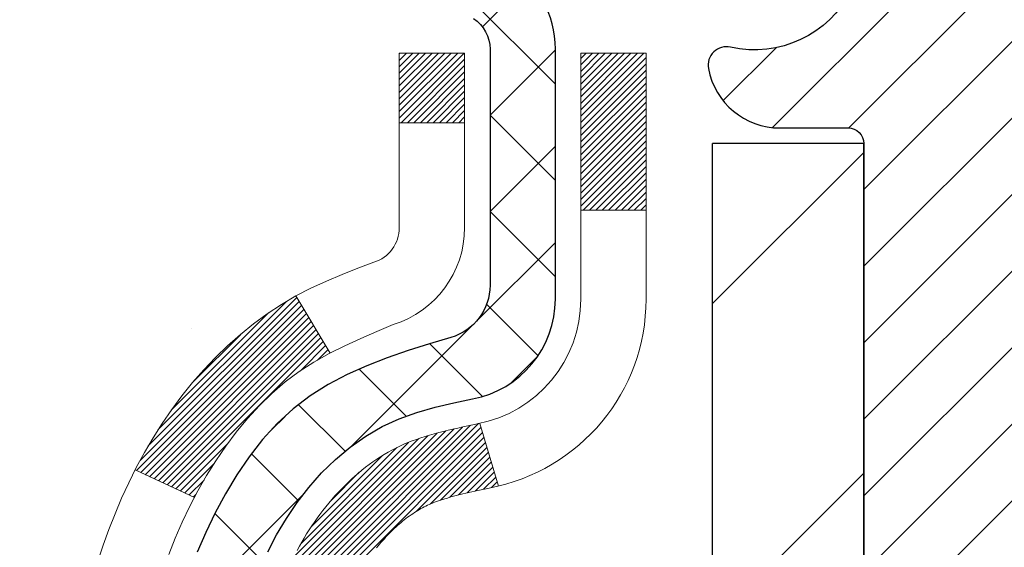
# Model space of a CAD drawing. Units: inches. Extents: x 3.5 to 52.8, y 1.8 to 41.8.
# Drawn here: x 23.6 to 24.6, y 28.2 to 28.8 of the extents above; entities that cross this region are included whole.
import ezdxf

# ---------------------------------------------------------------- set-up
doc = ezdxf.new("R2010")
doc.units = ezdxf.units.IN
doc.header["$MEASUREMENT"] = 0
for name, color, linetype, lineweight in [('CONCRETE - H', 130, 'Continuous', 9), ('DECK COAT - H', 20, 'Continuous', 20), ('DECK COAT - L', 22, 'Continuous', 18), ('MIG FOOT - H', 251, 'Continuous', 20), ('MIG FOOT - L', 7, 'Continuous', 30), ('MIG RETAINER - H', 251, 'Continuous', 20), ('MIG RETAINER - L', 7, 'Continuous', 30), ('PVC SIDESHEET - H', 170, 'Continuous', 20), ('PVC SIDESHEET - L', 150, 'Continuous', 25)]:
    doc.layers.add(name, color=color, linetype=linetype, lineweight=lineweight)

msp = doc.modelspace()

# ---------------------------------------------------------------- hatches: boundary and pattern name
at = {"layer": 'CONCRETE - H'}
h = msp.add_hatch(dxfattribs=at)
h.set_pattern_fill('AR-CONC', color=256, scale=0.19)
h.set_pattern_definition([(49.99999999999999, (290.4925065919822, 632.1182648631684), (1.362794346941432, -0.1192290564669307), [0.1425, -1.5675]), (355, (290.4925065919822, 632.1182648631684), (-0.2636275338647, 1.429165054030022), [0.114, -1.254]), (100.45144446, (290.6060727858822, 632.1083291095686), (1.099166808781513, 1.309935982840396), [0.1211063647999999, -1.332170012799998]), (46.18420000000002, (290.4925065919822, 632.4982648631685), (2.027758528275987, -0.3144866335068454), [0.2137499999999997, -2.351249999999996]), (96.63563549, (290.6614864074822, 632.4720575798685), (1.775857696781034, 1.850825341471646), [0.1816596498, -1.998256144]), (351.1841639899999, (290.4925065919822, 632.4982648631685), (1.775857695604069, 1.850825340512981), [0.171, -1.8810000019]), (21, (290.6825065919822, 632.4032648631685), (1.134123399025077, -0.7649758922641438), [0.1425, -1.5675]), (326.0000000000001, (290.6825065919822, 632.4032648631685), (0.4622991306510053, 1.377785085589021), [0.114, -1.254]), (71.45144474, (290.7770168745823, 632.3395168725685), (1.596422515786945, 0.6128091903320723), [0.121106361, -1.3321700128]), (37.50000000000001, (290.4925065919822, 632.1182648631684), (0.02310372510285227, 0.6324983222794919), [0, -1.2388, 0, -1.273, 0, -1.25875]), (7.499999999999999, (290.4925065919822, 632.1182648631684), (0.4998321211400824, 0.7493822525764845), [0, -0.7258, 0, -1.2103, 0, -0.47975]), (327.5, (290.0688065919823, 632.1182648631684), (1.014262628727577, -0.04285425629532154), [0, -0.475, 0, -1.482, 0, -1.9665]), (317.5, (289.8788065919823, 632.1182648631684), (1.108053721750534, 0.1901994664314037), [0, -0.6175, 0, -0.9842, 0, -1.3965])])
edge = h.paths.add_edge_path()
edge.add_spline(control_points=[(17.35071462939804, 29.9186682232942), (16.26406133555751, 28.6607444518966), (20.32304545610218, 29.30955583422808), (23.23935491611046, 27.37717989633761), (23.51789415992867, 22.16889044939425), (15.80992374737507, 20.73028482431384), (17.2092641292865, 20.5326991284151)], knot_values=[0, 0, 0, 0, 3.858417734521812, 4.693620773909592, 11.14611055352644, 14.42645746390838, 14.42645746390838, 14.42645746390838, 14.42645746390838], degree=3, periodic=0)
edge.add_line((17.20926412928553, 20.53269912841294), (18.10379361994534, 20.53269912841317))
edge.add_line((18.10379361994534, 20.53269912841317), (18.10379361995216, 20.65868313692629))
edge.add_line((18.10379361995216, 20.65868313692629), (18.10379361995216, 20.72954913692631))
edge.add_line((18.10379361995216, 20.72954913692631), (18.77347731995199, 20.72954913692642))
edge.add_arc((18.77347731995239, 20.76891913692707), 0.03937000000064472, 269.9999999994209, 299.9999999993437)
edge.add_line((18.79316231995232, 20.7348237167793), (18.92892322757011, 20.81320531333795))
edge.add_arc((18.98404122756982, 20.71773813692793), 0.1102359999984947, 90.00000000005912, 120.000000000277, ccw=False)
edge.add_line((18.9840412275697, 20.82797413692644), (19.89199916859893, 20.82797413692633))
edge.add_arc((19.8919991685987, 20.86734413692663), 0.03937000000030366, 270.0000000003309, 300.0000000001872)
edge.add_line((19.91168416859897, 20.83324871677944), (20.59177135475765, 21.22589671959706))
edge.add_arc((20.65177129548515, 21.12197363692171), 0.1200000000002108, 89.99999999986437, 119.9999673213018, ccw=False)
edge.add_line((20.65177129548543, 21.24197363692194), (20.86321267804497, 21.24197363692183))
edge.add_arc((20.86321267804509, 21.28134363692133), 0.03936999999950785, 269.9999999998346, 315.000000000702)
edge.add_line((20.89105147202041, 21.2535048429467), (21.00751799615271, 21.36997136707923))
edge.add_arc((21.25721997045956, 21.12026939277261), 0.3531319186159174, 103.90200089112142, 135.0000000000261, ccw=False)
edge.add_arc((21.54650456354322, 19.95149961933116), 1.557170273115453, 76.09799910895151, 103.902000891081, ccw=False)
edge.add_arc((21.83578915662598, 21.1202693927725), 0.3531319186162539, 44.99999999992173, 76.09799910888302, ccw=False)
edge.add_line((22.08549113093328, 21.36997136707912), (22.2019576550661, 21.25350484294658))
edge.add_arc((22.2297964490409, 21.28134363692088), 0.03936999999892297, 224.9999999994735, 270.0000000003309)
edge.add_line((22.22979644904113, 21.24197363692194), (23.94070155152518, 21.24197363692183))
edge.add_arc((23.94070155152541, 21.28134363692202), 0.03937000000018998, 269.9999999996691, 359.9999999998346)
edge.add_line((23.9800715515256, 21.2813436369219), (23.98007155152582, 27.27231486912983))
edge.add_arc((23.94070155152581, 27.27231486912994), 0.03937000000001944, 359.9999999998346, 432.6976227627146)
edge.add_line((23.95241075989621, 27.30990331601645), (23.93513781880289, 27.31642931281128))
edge.add_line((23.93513781880289, 27.31642931281128), (23.91796122262836, 27.32314369287967))
edge.add_line((23.91796122262836, 27.32314369287967), (23.9009773162919, 27.33023483949516))
edge.add_line((23.9009773162919, 27.33023483949516), (23.8842824447123, 27.33789113593132))
edge.add_line((23.8842824447123, 27.33789113593132), (23.86797295280836, 27.34630096546145))
edge.add_line((23.86797295280836, 27.34630096546145), (23.85213403848353, 27.35561653718234))
edge.add_line((23.85213403848353, 27.35561653718234), (23.8367935091736, 27.36580381726201))
edge.add_line((23.8367935091736, 27.36580381726201), (23.82196075500802, 27.37676900422223))
edge.add_line((23.82196075500802, 27.37676900422223), (23.80764515758652, 27.38841826890727))
edge.add_line((23.80764515758652, 27.38841826890727), (23.79385610199175, 27.40065783338825))
edge.add_line((23.79385610199175, 27.40065783338825), (23.7806048228084, 27.41342113498551))
edge.add_line((23.7806048228084, 27.41342113498551), (23.76790744125525, 27.42671351787105))
edge.add_line((23.76790744125525, 27.42671351787105), (23.75577731366171, 27.44054159395516))
edge.add_line((23.75577731366171, 27.44054159395516), (23.74421452307239, 27.45487296314029))
edge.add_line((23.74421452307239, 27.45487296314029), (23.73321606199066, 27.46966614180558))
edge.add_line((23.73321606199066, 27.46966614180558), (23.72277892292128, 27.48487964633016))
edge.add_line((23.72277892292128, 27.48487964633016), (23.71290009836808, 27.50047199309385))
edge.add_line((23.71290009836808, 27.50047199309385), (23.70357658083581, 27.51640169847512))
edge.add_line((23.70357658083581, 27.51640169847512), (23.69480529919416, 27.53262732072896))
edge.add_line((23.69480529919416, 27.53262732072896), (23.6865780546385, 27.54911079248852))
edge.add_line((23.6865780546385, 27.54911079248852), (23.67887783893035, 27.56581984362622))
edge.add_line((23.67887783893035, 27.56581984362622), (23.67168677554569, 27.58272277540748))
edge.add_line((23.67168677554569, 27.58272277540748), (23.66498651132484, 27.59978937459975))
edge.add_line((23.66498651132484, 27.59978937459975), (23.65875413556374, 27.61700363213724))
edge.add_line((23.65875413556374, 27.61700363213724), (23.65296420545779, 27.63435743057327))
edge.add_line((23.65296420545779, 27.63435743057327), (23.64759125105807, 27.65184273705806))
edge.add_line((23.64759125105807, 27.65184273705806), (23.64260980241521, 27.66945151874158))
edge.add_line((23.64260980241521, 27.66945151874158), (23.63799438958164, 27.68717574277404))
edge.add_line((23.63799438958164, 27.68717574277404), (23.63371954260752, 27.70500737630543))
edge.add_line((23.63371954260752, 27.70500737630543), (23.62975979154486, 27.72293838648595))
edge.add_line((23.62975979154486, 27.72293838648595), (23.62608966644426, 27.74096074046558))
edge.add_line((23.62608966644426, 27.74096074046558), (23.62268369735726, 27.75906640539453))
edge.add_line((23.62268369735726, 27.75906640539453), (23.61951641433539, 27.77724734842302))
edge.add_line((23.61951641433539, 27.77724734842302), (23.61656234742928, 27.79549553670078))
edge.add_line((23.61656234742928, 27.79549553670078), (23.61379602669091, 27.81380293737804))
edge.add_line((23.61379602669091, 27.81380293737804), (23.61119198217044, 27.832161517605))
edge.add_line((23.61119198217044, 27.832161517605), (23.60910768486961, 27.84770710578088))
edge.add_line((23.60910768486961, 27.84770710578088), (23.60908994480029, 27.84770525185006))
edge.add_line((23.60908994480029, 27.84770525185006), (23.60636884199117, 27.86900008530817))
edge.add_line((23.60636884199117, 27.86900008530817), (23.60409880643452, 27.8874640070848))
edge.add_line((23.60409880643452, 27.8874640070848), (23.601889167301, 27.90594697701174))
edge.add_line((23.601889167301, 27.90594697701174), (23.59972130014232, 27.92438274738815))
edge.add_arc((23.65836876553531, 27.93130862840353), 0.05905499999882814, 173.3218076343296, 186.7350621767866, ccw=False)
edge.add_line((23.59971445464258, 27.938176294569), (23.601889167301, 27.95667027979509))
edge.add_line((23.601889167301, 27.95667027979509), (23.60409880643452, 27.97515324972157))
edge.add_line((23.60409880643452, 27.97515324972157), (23.60636884199117, 27.99361717149797))
edge.add_line((23.60636884199117, 27.99361717149797), (23.60872474392032, 28.0120540122745))
edge.add_line((23.60872474392032, 28.0120540122745), (23.61119198217044, 28.03045573920114))
edge.add_line((23.61119198217044, 28.03045573920114), (23.61379602669045, 28.0488143194281))
edge.add_line((23.61379602669045, 28.0488143194281), (23.61656234742928, 28.06712172010559))
edge.add_line((23.61656234742928, 28.06712172010559), (23.61951641433539, 28.08536990838336))
edge.add_line((23.61951641433539, 28.08536990838336), (23.62268369735726, 28.10355085141161))
edge.add_line((23.62268369735726, 28.10355085141161), (23.62608966644426, 28.12165651634056))
edge.add_line((23.62608966644426, 28.12165651634056), (23.62975979154486, 28.13967887032042))
edge.add_line((23.62975979154486, 28.13967887032042), (23.63371954260752, 28.15760988050071))
edge.add_line((23.63371954260752, 28.15760988050071), (23.63799438958164, 28.1754415140321))
edge.add_line((23.63799438958164, 28.1754415140321), (23.64260980241521, 28.19316573806456))
edge.add_line((23.64260980241521, 28.19316573806456), (23.64759125105807, 28.21077451974809))
edge.add_line((23.64759125105807, 28.21077451974809), (23.65296420545779, 28.2282598262331))
edge.add_line((23.65296420545779, 28.2282598262331), (23.65875413556374, 28.24561362466913))
edge.add_line((23.65875413556374, 28.24561362466913), (23.66498651132484, 28.26282788220639))
edge.add_line((23.66498651132484, 28.26282788220639), (23.67168677554569, 28.2798944813989))
edge.add_line((23.67168677554569, 28.2798944813989), (23.67887783893035, 28.29679741318016))
edge.add_line((23.67887783893035, 28.29679741318016), (23.6865780546385, 28.31350646431785))
edge.add_line((23.6865780546385, 28.31350646431785), (23.69480529919416, 28.32998993607718))
edge.add_line((23.69480529919416, 28.32998993607718), (23.70357658083581, 28.34621555833125))
edge.add_line((23.70357658083581, 28.34621555833125), (23.71290009836808, 28.36214526371252))
edge.add_line((23.71290009836808, 28.36214526371252), (23.72277892292128, 28.37773761047599))
edge.add_line((23.72277892292128, 28.37773761047599), (23.73321606199066, 28.3929511150008))
edge.add_line((23.73321606199066, 28.3929511150008), (23.74421452307239, 28.40774429366608))
edge.add_line((23.74421452307239, 28.40774429366608), (23.75577731366216, 28.42207566285099))
edge.add_line((23.75577731366216, 28.42207566285099), (23.7679074412557, 28.4359037389351))
edge.add_line((23.7679074412557, 28.4359037389351), (23.7806048228084, 28.44919612182086))
edge.add_line((23.7806048228084, 28.44919612182086), (23.79385610199175, 28.46195942341812))
edge.add_line((23.79385610199175, 28.46195942341812), (23.80764515758652, 28.47419898789887))
edge.add_line((23.80764515758652, 28.47419898789887), (23.82196075500802, 28.48584825258415))
edge.add_line((23.82196075500802, 28.48584825258415), (23.8367935091736, 28.49681343954437))
edge.add_line((23.8367935091736, 28.49681343954437), (23.85213403848398, 28.50700071962403))
edge.add_line((23.85213403848398, 28.50700071962403), (23.86778618704862, 28.51620644607412))
edge.add_line((23.86778618704862, 28.51620644607412), (23.8677799742744, 28.51621678385656))
edge.add_line((23.8677799742744, 28.51621678385656), (23.86797295280836, 28.51631629134492))
edge.add_line((23.86797295280836, 28.51631629134492), (23.86778618704862, 28.51620644607412))
edge.add_line((23.86778618704862, 28.51620644607412), (23.8842824447123, 28.5247261208746))
edge.add_line((23.8842824447123, 28.5247261208746), (23.9009773162919, 28.53238241731076))
edge.add_line((23.9009773162919, 28.53238241731076), (23.91796122262836, 28.53947356392625))
edge.add_line((23.91796122262836, 28.53947356392625), (23.93513781880289, 28.54618794399464))
edge.add_line((23.93513781880289, 28.54618794399464), (23.95241075989593, 28.55271394078959))
edge.add_arc((23.94070155152546, 28.59030238767666), 0.03937000000057205, 287.3023772371184, 359.9999999993382)
edge.add_line((23.98007155152605, 28.5903023876762), (23.98007155152605, 28.70419182541666))
edge.add_line((23.98007155152605, 28.70419182541666), (23.98007155152605, 28.77953743653522))
edge.add_line((23.98007155152605, 28.77953743653522), (24.05093755152608, 28.77953743653522))
edge.add_line((24.05093755152608, 28.77953743653522), (24.07823244791966, 28.77953743653511))
edge.add_arc((24.03912655152588, 28.7840899926553), 0.03936999999985227, 353.3597387389457, 417.0968478609736)
edge.add_line((24.06051314816146, 28.81714465018392), (23.74529520770555, 29.02109288165688))
edge.add_arc((23.92298505152694, 29.21978523508476), 0.2665564328767446, 179.9999999998534, 228.193850593504, ccw=False)
edge.add_line((23.65642861865022, 29.21978523508544), (23.65642861865068, 29.26899883743492))
edge.add_line((23.65642861865068, 29.26899883743492), (23.63755066177315, 29.26899883743492))
edge.add_line((23.63755066177315, 29.26899883743492), (23.56668491374135, 29.26899883743492))
edge.add_line((23.56668491374135, 29.26899883743492), (23.56668491374135, 29.21530496484449))
edge.add_line((23.56668491374135, 29.21530496484449), (23.36786601610343, 29.21530496484449))
edge.add_arc((23.36786601610343, 29.29404512232479), 0.07874015748029706, 180, 270, ccw=False)
edge.add_line((23.28912585862314, 29.29404512232479), (23.28912585862314, 29.9186025382259))
edge.add_line((23.28912585862314, 29.9186025382259), (22.22200721783507, 29.91860253822567))
edge.add_line((22.22200721783507, 29.91860253822567), (17.35071462939804, 29.9186682232942))
at = {"layer": 'DECK COAT - H'}
h = msp.add_hatch(dxfattribs=at)
h.set_pattern_fill('ANSI31', color=256, scale=0.03937, style=0)
h.set_pattern_definition([(45, (-155.0641728714355, -69.27544432708108), (-0.003479849246914297, 0.003479849246914297), [])])
h.paths.add_polyline_path([(23.98911562812587, 28.27594219733253), (23.99094620730772, 28.27728326809385), (23.9927742880635, 28.27857911409903), (23.99459852717915, 28.27982926877137), (23.99641758143922, 28.28103326553325), (23.99822982124975, 28.28219049065062), (24.0000308131283, 28.28329900379269), (24.00271013588223, 28.28488639604932), (24.0062486028181, 28.28682006351202), (24.00979065782563, 28.28859730466858), (24.01247139442317, 28.28982117630987), (24.01432210049266, 28.29062563086465), (24.0162476623094, 28.29142318155043), (24.0182616762762, 28.2922184975718), (24.02036453480001, 28.29301112070031), (24.0225555860096, 28.29380035165461), (24.02483417803283, 28.29458549115309), (24.02719965899756, 28.29536583991437), (24.02965100124935, 28.29614058003965), (24.0321851509642, 28.29690869954349), (24.03480119189986, 28.29767058471877), (24.03749866753866, 28.29842682275459), (24.04027712136427, 28.29917800084006), (24.04313609685811, 28.29992470616382), (24.04607513750385, 28.30066752591453), (24.04909378678336, 28.30140704728107), (24.05219158817987, 28.30214385745255), (24.05536861206234, 28.30287897367968), (24.05862509561835, 28.30361473183773), (24.06195917790807, 28.30435294394344), (24.06536889704135, 28.30509537139589), (24.06885229112582, 28.30584377559437), (24.07240739827135, 28.30659991793816), (24.07603225658646, 28.30736555982587), (24.07765260358597, 28.30773007437612, 0.01216223081922373), (24.08757920764707, 28.3098460976277), (24.06726192570328, 28.37791157190206, -0.00498223423146265), (24.06456828402484, 28.37737769126026), (24.05968637942975, 28.37634347741339), (24.05426944276711, 28.37519448924165), (24.04890119903062, 28.37403860059742), (24.04358512904888, 28.37286821661489), (24.03832471364818, 28.3716757424276), (24.03312386680533, 28.3704533842246), (24.02798684259356, 28.36919378687928), (24.02291638965958, 28.36789088235393), (24.01791518070137, 28.3665386532379), (24.01298588841915, 28.36513108211982), (24.00813118551183, 28.36366215158834), (24.00335374467782, 28.36212584423258), (23.99865623861648, 28.3605161426414), (23.99404134002712, 28.35882702940323), (23.98951172160865, 28.3570524871074), (23.98506975977158, 28.35518632133214), (23.9807014143597, 28.35321468869249), (23.9763929529489, 28.35113025867729), (23.97213764538843, 28.34893101378422), (23.96792876152709, 28.34661493651099), (23.96375957121323, 28.3441800093555), (23.95962343304733, 28.3416242638031), (23.95552433907447, 28.33895167808525), (23.95146893668912, 28.33616794658558), (23.9474590307094, 28.33327614079046), (23.94349642595476, 28.33027933218629), (23.93958292724516, 28.32718059225856), (23.93572033985161, 28.32398299182653), (23.93191061736421, 28.32068949141505), (23.92815565913212, 28.31730351839535), (23.92445723436627, 28.31382877806111), (23.92081711227625, 28.31026897570511), (23.91723706207209, 28.30662781662151), (23.91371885296472, 28.30290900610309), (23.91026425416327, 28.29911624944377), (23.90687503487867, 28.29525325193656), (23.9035529643205, 28.29132371887538), (23.90029981169879, 28.28733135555301), (23.89711734622448, 28.28327986726337), (23.89400733710714, 28.27917295929971), (23.89097186002014, 28.27501453640836), (23.88801112046472, 28.27080681063823), (23.88512385204591, 28.26655076395484), (23.8823087865179, 28.26224737684326), (23.87956465563262, 28.25789762978881), (23.87689019114292, 28.25350250327726), (23.874284124803, 28.24906297779391), (23.87174518836433, 28.24458003382431), (23.86927211358066, 28.24005465185375), (23.86686363220484, 28.23548781236779), (23.8645184759897, 28.23088049585151), (23.86223537668808, 28.22623368279089), (23.86001306605327, 28.22154835367103), (23.85785027583812, 28.21682548897745), (23.85733410738509, 28.21565817230423), (23.9220532814155, 28.18679610079464), (23.92294337232703, 28.18878004735204), (23.92414977559461, 28.19140556367431), (23.92537380592499, 28.19400635067352), (23.92661566205139, 28.19658229956092), (23.92787536600996, 28.1991330865507), (23.92915274130688, 28.20165821913399), (23.93044797998833, 28.20415771594837), (23.93176128679248, 28.20663161208806), (23.93309286645841, 28.20907994264796), (23.93444292372338, 28.21150274272229), (23.93581166332557, 28.21390004740572), (23.93719929000359, 28.21627189179246), (23.93860600849563, 28.21861831097742), (23.94003202353984, 28.22093934005481), (23.94147753987441, 28.22323501411886), (23.94294276223705, 28.22550536826468), (23.94442789536684, 28.22775043758604), (23.94593314400105, 28.22997025717807), (23.94745915892086, 28.23216536616171), (23.94900884928789, 28.23433889304481), (23.9505819357713, 28.23649042572872), (23.95217748639412, 28.23861881965847), (23.95379456918077, 28.24072293027932), (23.95543225215611, 28.24280161303606), (23.95708960334319, 28.24485372337442), (23.95876569076641, 28.24687811673941), (23.96045958245018, 28.24887364857652), (23.96217034641846, 28.25083917433032), (23.96389705069519, 28.25277354944653), (23.96563876330434, 28.2546756293704), (23.96739455227031, 28.25654426954672), (23.96916348561705, 28.25837832542122), (23.97094461236416, 28.26017663447026), (23.97273575753057, 28.26193700340393), (23.97453522387046, 28.26365807771883), (23.9763420541975, 28.26533927524353), (23.97815529132582, 28.2669800138073), (23.97997397806954, 28.2685797112387), (23.98179715724278, 28.27013778536677), (23.98362387166013, 28.27165365402054), (23.9854531641348, 28.27312673502836), (23.98728407748136, 28.27455644621971)])
h.paths.add_polyline_path([(24.24778755154453, 28.77953582997422), (24.17692155154451, 28.77953582997422), (24.17692155154451, 28.6092060283974), (24.24778755154453, 28.6092060283974)])
h.paths.add_polyline_path([(23.79177958595834, 28.35299790011952), (23.8032265461628, 28.36826103526134), (23.81539879105127, 28.38301323184093), (23.82830525657606, 28.39711360709218), (23.84195474288741, 28.41042032905663), (23.85635605013418, 28.42279156577563), (23.87151728658942, 28.43408722725319), (23.88739975978284, 28.44428505556372), (23.90504703060638, 28.45420443775394), (23.86778618706772, 28.51620483951335), (23.85213403850263, 28.50699911306303), (23.8367935091927, 28.49681183298337), (23.82196075502667, 28.48584664602315), (23.80764515760562, 28.4741973813381), (23.79385610201039, 28.46195781685712), (23.78060482282704, 28.44919451525986), (23.76790744127435, 28.4359021323741), (23.75577731368081, 28.42207405629021), (23.74421452309103, 28.40774268710508), (23.7332160620093, 28.3929495084398), (23.72277892293992, 28.37773600391522), (23.71290009838718, 28.36214365715175), (23.70357658085446, 28.34621395177025), (23.6948052992128, 28.32998832951641), (23.6934637435737, 28.32730049225317), (23.75784136714934, 28.29757988989006), (23.76158923319086, 28.30477044570414), (23.77098748625609, 28.3212347239277), (23.78104196573928, 28.33731572218419)])
h.paths.add_polyline_path([(24.05093755154472, 28.77953582997422), (23.9800715515447, 28.77953582997422), (23.9800715515447, 28.70419021885566), (24.05093755154472, 28.70419021885566)])
at = {"layer": 'MIG FOOT - H'}
h = msp.add_hatch(dxfattribs=at)
h.set_pattern_fill('ANSI31', color=256, scale=1.9685, style=0)
h.set_pattern_definition([(45, (-922.0510997579761, -437.6440657938319), (-0.1739924623457148, 0.1739924623457148), [])])
h.paths.add_polyline_path([(24.32000606354391, 28.68143612840429), (24.48400606354413, 28.68143612840429), (24.48400606354367, 28.11893612840429), (24.32000606354346, 28.11893612840429)])
edge = h.paths.add_edge_path()
edge.add_line((24.32000606354346, 27.74393612840429), (24.48400606354322, 27.74393612840429))
edge.add_line((24.48400606354322, 27.74393612840429), (24.48400606354322, 21.13702862840448))
edge.add_arc((24.12967606354356, 21.13702862840448), 0.3543299999998908, 269.99999999998164, 360.0000000000092, ccw=False)
edge.add_line((24.12967606354356, 20.78269862840436), (21.7652560945438, 20.78269862840436))
edge.add_line((21.76525609454335, 20.78269862840436), (21.7652560945438, 20.94669862840435))
edge.add_line((21.7652560945438, 20.94669862840435), (24.12967606354356, 20.94669862840435))
edge.add_arc((24.12967606354356, 21.13702862840448), 0.1903300000000172, 270, 360)
edge.add_line((24.32000606354346, 21.13702862840448), (24.32000606354346, 27.74393612840429))
h.paths.add_polyline_path([(20.79650606354367, 20.94669862840435), (21.32775303254344, 20.94669862840435), (21.32775303254344, 20.78269862840436), (20.79650606354322, 20.78269862840436)])
at = {"layer": 'MIG RETAINER - H'}
h = msp.add_hatch(dxfattribs=at)
h.set_pattern_fill('ANSI31', color=256, scale=0.47, style=0)
h.set_pattern_definition([(45, (-922.0510997579761, -408.3429221002757), (-0.04154252339470966, 0.04154252339470967), [])])
h.paths.add_polyline_path([(24.72200606354214, 27.00943612840449), (24.72200606354396, 27.71055303553855), (24.64770972926122, 27.77513785359945), (24.48400606354322, 27.77513785359945), (24.48400606354276, 27.00943612840449)])
edge = h.paths.add_edge_path()
edge.add_arc((23.94200606354512, 29.4584361284066), 0.07800000000003138, 179.9999999999582, 269.9999999994989, ccw=False)
edge.add_line((23.86400606354515, 29.45843612840683), (23.8640060635456, 29.72143612840402))
edge.add_arc((23.84400606354517, 29.72143612840402), 0.02000000000020918, 359.9999999993486, 449.9999999980458)
edge.add_line((23.84400606354562, 29.74143612840423), (23.75700606354563, 29.74143612840605))
edge.add_arc((23.75700606354518, 29.71143612840608), 0.03000000000002956, 449.9999999986973, 539.9999999997827)
edge.add_line((23.72700606354543, 29.71143612840608), (23.72700606354498, 29.17643612839895))
edge.add_arc((23.88400606354467, 29.17643612839895), 0.1569999999999254, 539.9999999999377, 630.0000000003319)
edge.add_line((23.88400606354558, 29.01943612839879), (24.05026637850311, 29.0194361283997))
edge.add_arc((24.0502663784922, 28.94069644336825), 0.07873968503150763, 362.58551599465926, 449.9999999922238, ccw=False)
edge.add_arc((24.24380883755826, 28.94943612840363), 0.114999999999426, 182.585516002114, 264.7875303258168)
edge.add_arc((24.23517815223282, 28.85482898665047), 0.02000000000000517, 264.7875303255701, 379.6742449813813)
edge.add_arc((24.36522511866438, 28.90132660083866), 0.1181095275611714, -102.63422251541402, 199.6742449814629, ccw=False)
edge.add_arc((24.33501695850406, 28.76656121706735), 0.02000000000040289, 437.36577748606, 550.6215204679287)
edge.add_arc((24.39300606354423, 28.77743612840543), 0.07899999999997757, 190.6215204695919, 269.9999999991755)
edge.add_line((24.39300606354287, 28.69843612840548), (24.46700606354385, 28.69843612840434))
edge.add_arc((24.46700606354385, 28.68143612840429), 0.01699999999999591, 360, 449.9999999992337, ccw=False)
edge.add_line((24.48400606354413, 28.68143612840429), (24.48400606354367, 28.0877344032089))
edge.add_line((24.48400606354322, 28.0877344032089), (24.64770972926122, 28.0877344032089))
edge.add_line((24.64770972926122, 28.0877344032089), (24.72200606354305, 28.15231922126934))
edge.add_line((24.7220060635435, 28.15231922126934), (24.72200606354532, 29.71143612840335))
edge.add_arc((24.69200606354558, 29.71143612840335), 0.02999999999985903, 359.9999999997829, 449.9999999995657)
edge.add_line((24.69200606354558, 29.74143612840332), (24.62700606354552, 29.741436128404))
edge.add_arc((24.62700606354507, 29.72143612840402), 0.01999999999998181, 449.9999999993486, 540)
edge.add_line((24.60700606354509, 29.72143612840402), (24.60700606354463, 29.45843612840251))
edge.add_arc((24.52900606354511, 29.45843612840274), 0.07799999999997453, 269.9999999995825, 359.9999999999165, ccw=False)
edge.add_line((24.5290060635442, 29.38043612840276), (24.5250060635443, 29.38043612840276))
edge.add_arc((24.52500606354475, 29.45843612840251), 0.07799999999986085, 179.999999999833, 269.999999999666, ccw=False)
edge.add_line((24.44700606354478, 29.45843612840274), (24.44700606354523, 29.72143612840334))
edge.add_arc((24.42700606354525, 29.72143612840357), 0.01999999999998181, 360, 449.9999999996743)
edge.add_line((24.42700606354525, 29.74143612840355), (24.28555941548881, 29.74143612840446))
edge.add_line((24.28555941548926, 29.74143612840446), (24.28555941548926, 29.41054092218717))
edge.add_line((24.28555941548926, 29.41054092218717), (24.26627385309153, 29.39121031528536))
edge.add_line((24.26627385309153, 29.39121031528536), (24.26627385309153, 29.31406806570014))
edge.add_line((24.26627385309153, 29.31406806570014), (24.2084171659029, 29.27549694090719))
edge.add_line((24.2084171659029, 29.27549694090696), (24.15056047871427, 29.31406806569991))
edge.add_line((24.15056047871427, 29.31406806570014), (24.15056047871427, 29.39121031528536))
edge.add_line((24.15056047871427, 29.39121031528536), (24.13127491631745, 29.4104958776815))
edge.add_line((24.13127491631745, 29.41049587768127), (24.13127491631745, 29.74143612840446))
edge.add_line((24.13127491631745, 29.74143612840446), (24.04400606354544, 29.74143612840469))
edge.add_arc((24.04400606354544, 29.72143612840448), 0.01999999999998181, 450, 540)
edge.add_line((24.02400606354546, 29.72143612840448), (24.024006063545, 29.45843612840638))
edge.add_arc((23.94600606354503, 29.45843612840683), 0.07800000000008822, 269.999999999666, 359.999999999833, ccw=False)
edge.add_line((23.94600606354457, 29.38043612840663), (23.94200606354467, 29.38043612840663))
at = {"layer": 'PVC SIDESHEET - H'}
h = msp.add_hatch(dxfattribs=at)
h.set_pattern_fill('ANSI37', color=256, scale=0.59055, style=0)
h.set_pattern_definition([(45, (-155.0641728714405, 41.86605665034396), (-0.05219773870371446, 0.05219773870371446), []), (135, (-155.0641728714405, 41.86605665034396), (-0.05219773870371446, -0.05219773870371446), [])])
edge = h.paths.add_edge_path()
edge.add_line((24.14936255154394, 28.71021658977718), (24.14936255154394, 28.78408838609441))
edge.add_arc((24.03912655154441, 28.78408838609464), 0.1102359999999436, 359.9999999998228, 417.0968478606508)
edge.add_line((24.09900902212472, 28.87664142717487), (23.87813915986895, 29.01954578638599))
edge.add_arc((23.88400606355468, 29.17643612847603), 0.1569999999999541, 179.999999999917, 267.85842609034023, ccw=False)
edge.add_line((23.72700606355453, 29.17643612847625), (23.72700606355453, 29.2012860944714))
edge.add_arc((23.92298505154609, 29.21978362852398), 0.1968500000002513, 179.9999999998015, 185.3919053407371, ccw=False)
edge.add_line((23.72613505154582, 29.21978362852467), (23.72700606354543, 29.71143612840608))
edge.add_arc((23.75700606354518, 29.71143612840608), 0.03000000000000114, 89.99999999880578, 179.9999999997829, ccw=False)
edge.add_line((23.75700606354609, 29.74143612840605), (24.12967755131091, 29.74143612852315))
edge.add_line((24.12967755131091, 29.74143612852315), (24.12967755131091, 29.80049124406939))
edge.add_line((24.12967755131091, 29.80049124406939), (24.10507144575318, 29.82017612851534))
edge.add_line((24.10507144575318, 29.82017612851534), (23.76666461867067, 29.82017612851625))
edge.add_arc((23.76666461867067, 29.70994012851627), 0.1102359999999862, 89.99999999983751, 179.9999999998227)
edge.add_line((23.65642861867069, 29.70994012851672), (23.65642861866932, 29.21978362852467))
edge.add_arc((23.92298505154564, 29.21978362852398), 0.266556432876726, 179.9999999998412, 228.193850593489)
edge.add_line((23.74529520772454, 29.02109127509623), (24.06051314818011, 28.81714304362315))
edge.add_arc((24.03912655154441, 28.78408838609441), 0.03936999999998115, -1.6552803572267294e-10, 57.096847860661114, ccw=False)
edge.add_line((24.07849655154438, 28.78408838609441), (24.07849655154438, 28.71021658977718))
edge.add_line((24.07849655154392, 28.71021658977718), (24.07849655154392, 28.52775848881895))
edge.add_arc((24.01944155154375, 28.52775848881872), 0.05905500000078234, -73.18426569241097, 5.5081272876122966e-11, ccw=False)
edge.add_line((24.03652584891766, 28.47122867537193), (24.01276557701918, 28.46415706373084))
edge.add_line((24.01276557701918, 28.46415706373084), (23.98970797704747, 28.45689689938324))
edge.add_line((23.98970797704747, 28.45689689938347), (23.9670321968582, 28.44907708962539))
edge.add_line((23.9670321968582, 28.44907708962539), (23.94489452919275, 28.44046855121103))
edge.add_line((23.94489452919321, 28.44046855121103), (23.92345126679253, 28.43084220089411))
edge.add_line((23.92345126679253, 28.43084220089411), (23.90285870239755, 28.41996895542881))
edge.add_line((23.90285870239755, 28.41996895542881), (23.88327312874968, 28.40761973156889))
edge.add_line((23.88327312874968, 28.40761973156889), (23.86485080719181, 28.39356553402665))
edge.add_line((23.86485080719181, 28.39356553402665), (23.84770572539161, 28.37769579384091))
edge.add_line((23.84770572539161, 28.37769579384091), (23.8318260659788, 28.3602523748206))
edge.add_line((23.8318260659788, 28.3602523748206), (23.81717671460397, 28.34154240539776))
edge.add_line((23.81717671460352, 28.34154240539776), (23.80372255691815, 28.32187301400442))
edge.add_line((23.80372255691815, 28.3218730140042), (23.79142815935653, 28.30154925382014))
edge.add_line((23.79142815935653, 28.30154925382014), (23.78024247891595, 28.28077469986071))
edge.add_line((23.78024247891641, 28.28077469986071), (23.77009212143763, 28.25960762053766))
edge.add_line((23.77009212143763, 28.25960762053766), (23.76090266258403, 28.2380930887163))
edge.add_line((23.76090266258403, 28.2380930887163), (23.75260475486162, 28.21626151432604))
edge.add_line((23.75260475486162, 28.21626151432604), (23.74513131137779, 28.19413677822892))
edge.add_line((23.74513131137779, 28.19413677822915), (23.73841525558861, 28.17174273139806))
edge.add_line((23.73841525558815, 28.17174273139783), (23.73238951094923, 28.14910322480539))
edge.add_line((23.73238951094969, 28.14910322480539), (23.72698700091711, 28.12624210942447))
edge.add_line((23.72698700091711, 28.12624210942469), (23.72214064894739, 28.10318323622816))
edge.add_line((23.72214064894739, 28.10318323622816), (23.7177833784957, 28.07995045618888))
edge.add_line((23.7177833784957, 28.07995045618888), (23.71384811301856, 28.05656762027949))
edge.add_line((23.71384811301856, 28.05656762027949), (23.71026777597159, 28.03305857947309))
edge.add_line((23.71026777597159, 28.03305857947309), (23.70697529081086, 28.00944718474231))
edge.add_line((23.70697529081086, 28.00944718474231), (23.70390358099245, 27.98575728706003))
edge.add_line((23.70390358099245, 27.9857572870598), (23.70098556997196, 27.96201273739864))
edge.add_line((23.70098556997196, 27.96201273739864), (23.69815418120594, 27.93823738673147))
edge.add_arc((23.75680111691268, 27.93130702184219), 0.0590550000023266, 173.2605572724316, 186.8432107009253)
edge.add_line((23.69816682891575, 27.92427045333413), (23.70098556997196, 27.90060130628574))
edge.add_line((23.70098556997196, 27.90060130628574), (23.70390358099245, 27.87685675662458))
edge.add_line((23.70390358099245, 27.87685675662435), (23.70697529081086, 27.85316685894206))
edge.add_line((23.70697529081086, 27.85316685894206), (23.71026777597159, 27.82955546421128))
edge.add_line((23.71026777597159, 27.82955546421128), (23.71384811301856, 27.80604642340488))
edge.add_line((23.71384811301856, 27.80604642340488), (23.7177833784957, 27.78266358749572))
edge.add_line((23.7177833784957, 27.78266358749549), (23.72214064894739, 27.75943080745621))
edge.add_line((23.72214064894739, 27.75943080745621), (23.72698700091711, 27.73637193425968))
edge.add_line((23.72698700091711, 27.73637193425968), (23.73238951094969, 27.71351081887876))
edge.add_line((23.73238951094969, 27.71351081887899), (23.73841525558861, 27.69087131228655))
edge.add_line((23.73841525558815, 27.69087131228655), (23.74513131137734, 27.66847726545545))
edge.add_line((23.74513131137779, 27.66847726545522), (23.75260475486162, 27.64635252935811))
edge.add_line((23.75260475486162, 27.64635252935834), (23.76090266258403, 27.6245209549683))
edge.add_line((23.76090266258403, 27.62452095496808), (23.77009212143763, 27.60300642314671))
edge.add_line((23.77009212143763, 27.60300642314671), (23.78024247891641, 27.58183934382366))
edge.add_line((23.78024247891641, 27.58183934382366), (23.79142815935698, 27.56106478986423))
edge.add_line((23.79142815935653, 27.56106478986401), (23.80372255691815, 27.54074102968018))
edge.add_line((23.80372255691815, 27.54074102968018), (23.81717671460352, 27.52107163828661))
edge.add_line((23.81717671460397, 27.52107163828661), (23.8318260659788, 27.50236166886377))
edge.add_line((23.8318260659788, 27.50236166886377), (23.84770572539161, 27.48491824984346))
edge.add_line((23.84770572539161, 27.48491824984346), (23.86485080719136, 27.46904850965772))
edge.add_line((23.86485080719181, 27.46904850965795), (23.88327312874968, 27.45499431211572))
edge.add_line((23.88327312874968, 27.45499431211549), (23.90285870239755, 27.44264508825556))
edge.add_line((23.90285870239755, 27.44264508825556), (23.92345126679253, 27.43177184279027))
edge.add_line((23.92345126679253, 27.43177184279027), (23.94489452919321, 27.42214549247335))
edge.add_line((23.94489452919321, 27.42214549247335), (23.96703219685865, 27.41353695405898))
edge.add_line((23.9670321968582, 27.41353695405898), (23.98970797704747, 27.40571714430091))
edge.add_line((23.98970797704747, 27.40571714430091), (24.01276557701918, 27.39845697995331))
edge.add_line((24.01276557701918, 27.39845697995354), (24.03604870403238, 27.39152737777015))
edge.add_arc((24.01944155154466, 27.33485555486611), 0.05905500000010856, 1.6541434888495132e-10, 73.66726624225271, ccw=False)
edge.add_line((24.07849655154438, 27.33485555486634), (24.1493625515344, 27.33485555486634))
edge.add_line((24.1493625515344, 27.33485555486634), (24.1493625515444, 27.3498104307054))
edge.add_arc((24.03912655154396, 27.3498104307054), 0.1102360000001568, 2.954468589039887e-11, 79.36016717827353)
edge.add_line((24.05947993752839, 27.45815116808051), (24.03916212084719, 27.46249716114259))
edge.add_line((24.03916212084674, 27.46249716114259), (24.0190187382526, 27.46725962396424))
edge.add_line((24.0190187382526, 27.46725962396424), (23.99922422383257, 27.472855026305))
edge.add_line((23.99922422383257, 27.472855026305), (23.97995301167417, 27.47969983792443))
edge.add_line((23.97995301167417, 27.47969983792466), (23.96137803958469, 27.48820276467579))
edge.add_line((23.96137803958469, 27.48820276467579), (23.94362174133663, 27.49851045673738))
edge.add_line((23.94362174133663, 27.49851045673715), (23.9267450625524, 27.51045051415524))
edge.add_line((23.9267450625524, 27.51045051415524), (23.91080522904655, 27.52383123561678))
edge.add_line((23.91080522904655, 27.52383123561678), (23.89585946663406, 27.5384609198092))
edge.add_line((23.89585946663406, 27.5384609198092), (23.8819650011295, 27.55414786541944))
edge.add_line((23.8819650011295, 27.55414786541944), (23.86917905834831, 27.57070037113469))
edge.add_line((23.86917905834831, 27.57070037113469), (23.85754772735423, 27.58793720689452))
edge.add_line((23.85754772735423, 27.5879372068943), (23.8470317857517, 27.60575735614468))
edge.add_line((23.8470317857517, 27.60575735614491), (23.83755256638584, 27.62409688999189))
edge.add_line((23.83755256638629, 27.62409688999189), (23.82903118864066, 27.64289208024813))
edge.add_line((23.8290311886402, 27.64289208024813), (23.82138877189696, 27.66207919872606))
edge.add_line((23.82138877189742, 27.66207919872606), (23.81454643553967, 27.68159451723857))
edge.add_line((23.81454643553967, 27.68159451723857), (23.8084252989505, 27.70137430759807))
edge.add_line((23.8084252989505, 27.70137430759807), (23.80294648151254, 27.72135484161747))
edge.add_line((23.80294648151254, 27.72135484161747), (23.79803110260887, 27.74147239110918))
edge.add_line((23.79803110260887, 27.74147239110918), (23.79360087743531, 27.76166445922392))
edge.add_line((23.79360087743531, 27.76166445922392), (23.78959121417971, 27.78189684775013))
edge.add_line((23.78959121418016, 27.78189684775013), (23.78595120807482, 27.8021636448231))
edge.add_line((23.78595120807482, 27.8021636448231), (23.78263054897558, 27.82246016745778))
edge.add_line((23.78263054897512, 27.82246016745778), (23.77957892673736, 27.84278173266891))
edge.add_line((23.77957892673781, 27.84278173266868), (23.77674603121737, 27.86312365747101))
edge.add_line((23.77674603121737, 27.86312365747101), (23.77408155227009, 27.88348125887948))
edge.add_line((23.77408155227009, 27.88348125887971), (23.77153517975181, 27.90384985390908))
edge.add_line((23.77153517975181, 27.90384985390885), (23.76906855267622, 27.9241265326322))
edge.add_arc((23.82768538984406, 27.93130702184219), 0.05905499999869432, 173.1121365469805, 186.9838668297953, ccw=False)
edge.add_line((23.76905660351837, 27.9383892841103), (23.77153517975181, 27.95876418977529))
edge.add_line((23.77153517975181, 27.95876418977552), (23.77408155227009, 27.97913278480489))
edge.add_line((23.77408155227009, 27.97913278480489), (23.77674603121737, 27.99949038621337))
edge.add_line((23.77674603121737, 27.99949038621337), (23.77957892673781, 28.01983231101569))
edge.add_line((23.77957892673781, 28.01983231101569), (23.78263054897558, 28.04015387622682))
edge.add_line((23.78263054897512, 28.0401538762266), (23.78595120807437, 28.06045039886128))
edge.add_line((23.78595120807482, 28.06045039886128), (23.78959121418016, 28.08071719593424))
edge.add_line((23.78959121418016, 28.08071719593447), (23.79360087743576, 28.10094958446068))
edge.add_line((23.79360087743531, 28.10094958446045), (23.79803110260887, 28.12114165257519))
edge.add_line((23.79803110260887, 28.12114165257519), (23.80294648151254, 28.14125920206691))
edge.add_line((23.80294648151254, 28.14125920206691), (23.8084252989505, 28.1612397360863))
edge.add_line((23.8084252989505, 28.1612397360863), (23.81454643553967, 28.18101952644581))
edge.add_line((23.81454643553967, 28.18101952644581), (23.82138877189742, 28.20053484495831))
edge.add_line((23.82138877189742, 28.20053484495831), (23.82903118864066, 28.21972196343624))
edge.add_line((23.8290311886402, 28.21972196343624), (23.83755256638584, 28.23851715369248))
edge.add_line((23.83755256638629, 28.23851715369248), (23.84703178575215, 28.25685668753947))
edge.add_line((23.8470317857517, 28.25685668753947), (23.85754772735423, 28.27467683679008))
edge.add_line((23.85754772735423, 28.27467683679008), (23.86917905834831, 28.29191367254991))
edge.add_line((23.86917905834831, 28.29191367254991), (23.8819650011295, 28.30846617826516))
edge.add_line((23.8819650011295, 28.30846617826494), (23.89585946663406, 28.32415312387518))
edge.add_line((23.89585946663406, 28.32415312387518), (23.91080522904655, 28.33878280806759))
edge.add_line((23.91080522904655, 28.33878280806759), (23.9267450625524, 28.35216352952914))
edge.add_line((23.9267450625524, 28.35216352952914), (23.94362174133663, 28.36410358694722))
edge.add_line((23.94362174133663, 28.36410358694722), (23.96137803958469, 28.37441127900858))
edge.add_line((23.96137803958469, 28.37441127900858), (23.97995301167417, 28.38291420575972))
edge.add_line((23.97995301167417, 28.38291420575972), (23.99922422383257, 28.38975901737915))
edge.add_line((23.99922422383257, 28.38975901737938), (24.0190187382526, 28.39535441972014))
edge.add_line((24.0190187382526, 28.39535441972014), (24.03916212084674, 28.40011688254178))
edge.add_line((24.03916212084674, 28.40011688254178), (24.05947993752794, 28.40446287560387))
edge.add_arc((24.03912655154441, 28.51280361297897), 0.1102359999999685, 280.6398328216485, 360.0000000000591)
edge.add_line((24.1493625515444, 28.51280361297897), (24.1493625515444, 28.71021658977695))

# ---------------------------------------------------------------- linework, layer by layer
at = {"layer": 'DECK COAT - L'}
for p, q in [((24.05093755154472, 28.70419021885566), (23.9800715515447, 28.70419021885566)), ((24.24778755154453, 28.6092060283974), (24.17692155154451, 28.6092060283974)), ((23.86778302230219, 28.51621010554338), (23.90506549806774, 28.45417370871239)), ((24.06726192570328, 28.37791157190206), (24.08757920764707, 28.3098460976277)), ((23.69342712941112, 28.32731739556395), (23.75776275015174, 28.29761618424838))]:
    msp.add_line(p, q, dxfattribs=at)
for points in [[(23.73004570086628, 28.23565050479799), (23.73707486617546, 28.25335708170239), (23.7446582766032, 28.27080022198304), (23.7528212822434, 28.28794848889758), (23.76158923319086, 28.30477044570414), (23.77098748625609, 28.3212347239277), (23.78104196573928, 28.33731572218419), (23.79177958595834, 28.35299790011952), (23.8032265461628, 28.36826103526134), (23.81539879105127, 28.38301323184093), (23.82830525657606, 28.39711360709218), (23.84195474288741, 28.41042032905663), (23.85635605013418, 28.42279156577563), (23.87151728658942, 28.43408722725319), (23.88739975978284, 28.44428505556372), (23.90388902000437, 28.45355352975496), (23.92086370984804, 28.46207852065065), (23.93820247190875, 28.4700458990748), (23.95578394878054, 28.47764153585142), (23.97348678305831, 28.48505130180403, 0.3282898029372552), (24.05093755154472, 28.59029912501471), (24.05093755154472, 28.77953582997422), (23.9800715515447, 28.77953582997422), (23.9800715515447, 28.59030078111566, -0.3282883506354047), (23.95241075991486, 28.55271233422893), (23.93513781882153, 28.54618633743409), (23.91796122264701, 28.53947195736571), (23.90097731631055, 28.53238081075021), (23.88428244473094, 28.52472451431406), (23.86797295282746, 28.51631468478392), (23.85213403850263, 28.50699911306303), (23.8367935091927, 28.49681183298337), (23.82196075502667, 28.48584664602315), (23.80764515760562, 28.4741973813381), (23.79385610201039, 28.46195781685712), (23.78060482282704, 28.44919451525986), (23.76790744127435, 28.4359021323741), (23.75577731368081, 28.42207405629021), (23.74421452309103, 28.40774268710508), (23.7332160620093, 28.3929495084398), (23.72277892293992, 28.37773600391522), (23.71290009838718, 28.36214365715175), (23.70357658085446, 28.34621395177025), (23.6948052992128, 28.32998832951641), (23.6865780546576, 28.31350485775685), (23.67887783894899, 28.29679580661916), (23.67168677556434, 28.2798928748379), (23.66498651134349, 28.26282627564562), (23.65875413558238, 28.24561201810813), (23.65296420547644, 28.2282582196721)], [(23.95543225215611, 28.24280161303606), (23.95708960334319, 28.24485372337442), (23.95876569076641, 28.24687811673941), (23.96045958245018, 28.24887364857652), (23.96217034641846, 28.25083917433032), (23.96389705069519, 28.25277354944653), (23.96563876330434, 28.2546756293704), (23.96739455227031, 28.25654426954672), (23.96916348561705, 28.25837832542122), (23.97094461236416, 28.26017663447026), (23.97273575753057, 28.26193700340393), (23.97453522387046, 28.26365807771883), (23.9763420541975, 28.26533927524353), (23.97815529132582, 28.2669800138073), (23.97997397806954, 28.2685797112387), (23.98179715724278, 28.27013778536677), (23.98362387166013, 28.27165365402054), (23.9854531641348, 28.27312673502836), (23.98728407748136, 28.27455644621971), (23.98911562812587, 28.27594219733253), (23.99094620730772, 28.27728326809385), (23.9927742880635, 28.27857911409903), (23.99459852717915, 28.27982926877137), (23.99641758143922, 28.28103326553325), (23.99822982124975, 28.28219049065062), (24.0000308131283, 28.28329900379269), (24.00182102452378, 28.28435963290228), (24.0036025107414, 28.28537405250079), (24.00537732708686, 28.28634393710961), (24.00714634477923, 28.28727050935724), (24.00890578315681, 28.28815331504204), (24.01067337750816, 28.2890003041977), (24.01247139442317, 28.28982117630987), (24.01432210049266, 28.29062563086465), (24.0162476623094, 28.29142318155043), (24.0182616762762, 28.2922184975718), (24.02036453480001, 28.29301112070031), (24.0225555860096, 28.29380035165461), (24.02483417803283, 28.29458549115309), (24.02719965899756, 28.29536583991437), (24.02965100124935, 28.29614058003965), (24.0321851509642, 28.29690869954349), (24.03480119189986, 28.29767058471877), (24.03749866753866, 28.29842682275459), (24.04027712136427, 28.29917800084006), (24.04313609685811, 28.29992470616382), (24.04607513750385, 28.30066752591453), (24.04909378678336, 28.30140704728107), (24.05219158817987, 28.30214385745255), (24.05536861206234, 28.30287897367968), (24.05862509561835, 28.30361473183773), (24.06195917790807, 28.30435294394344), (24.06536889704135, 28.30509537139589), (24.06885229112582, 28.30584377559437), (24.07240739827135, 28.30659991793816), (24.07603225658646, 28.30736555982587), (24.07765260358597, 28.30773007437612, 0.3608117966091343), (24.24778755154453, 28.51280361297897), (24.24778755154453, 28.6092060283974), (24.24778755154453, 28.77953582997422), (24.17692155154451, 28.77953582997422), (24.17692155154451, 28.6092060283974), (24.17692155154451, 28.51280361297897, -0.3608117966091343), (24.06456828402484, 28.37737769126026), (24.05968637942975, 28.37634347741339), (24.05426944276711, 28.37519448924165), (24.04890119903062, 28.37403860059742), (24.04358512904842, 28.37286821661489), (24.03832471364818, 28.3716757424276), (24.03312386680533, 28.3704533842246), (24.02798684259356, 28.36919378687928), (24.02291638965958, 28.36789088235393), (24.01791518070137, 28.3665386532379), (24.01298588841915, 28.36513108211982), (24.00813118551183, 28.36366215158834), (24.00335374467782, 28.36212584423258), (23.99865623861648, 28.3605161426414), (23.99404134002712, 28.35882702940323), (23.98951172160865, 28.3570524871074), (23.98506975977158, 28.35518632133214), (23.9807014143597, 28.35321468869249), (23.9763929529489, 28.35113025867729), (23.97213764538843, 28.34893101378422), (23.96792876152709, 28.34661493651099), (23.96375957121323, 28.3441800093555), (23.95962343304733, 28.3416242638031), (23.95552433907447, 28.33895167808525), (23.95146893668912, 28.33616794658558), (23.9474590307094, 28.33327614079046), (23.94349642595476, 28.33027933218629), (23.93958292724516, 28.32718059225856), (23.93572033985161, 28.32398299182653), (23.93191061736421, 28.32068949141505), (23.92815565913212, 28.31730351839535), (23.92445723436627, 28.31382877806111), (23.92081711227625, 28.31026897570511), (23.91723706207209, 28.30662781662151), (23.91371885296472, 28.30290900610309), (23.91026425416327, 28.29911624944377), (23.90687503487867, 28.29525325193656), (23.9035529643205, 28.29132371887538), (23.90029981169879, 28.28733135555301), (23.89711734622448, 28.28327986726337), (23.89400733710714, 28.27917295929971), (23.89097186002014, 28.27501453640836), (23.88801112046472, 28.27080681063823), (23.88512385204591, 28.26655076395484), (23.8823087865179, 28.26224737684326), (23.87956465563262, 28.25789762978881), (23.87689019114292, 28.25350250327726), (23.874284124803, 28.24906297779391), (23.87174518836433, 28.24458003382431), (23.86927211358066, 28.24005465185375)]]:
    msp.add_lwpolyline(points, format="xyb", dxfattribs=at)
at = {"layer": 'MIG FOOT - L'}
for p, q in [((24.48400606354413, 28.68143612840429), (24.32000606354391, 28.68143612840429)), ((24.32000606354346, 28.11893612840429), (24.32000606354391, 28.68143612840429)), ((24.48400606354322, 28.11893612840429), (24.48400606354413, 28.68143612840429))]:
    msp.add_line(p, q, dxfattribs=at)
at = {"layer": 'MIG RETAINER - L'}
msp.add_lwpolyline([(24.25401059177999, 28.86156242713189, -3.888295204768812), (24.33939148076784, 28.78607694290524, 0.5387583055402678), (24.31535963476095, 28.76287480644503, 0.3609021040651776), (24.39300606354287, 28.69843612840548), (24.4670060635443, 28.69843612840434, -0.414213562369066), (24.48400606354413, 28.68143612840429), (24.48400606354322, 28.0877344032089), (24.64770972926122, 28.0877344032089), (24.7220060635435, 28.15231922126934), (24.72200606354532, 29.71143612840335, 0.4142135623706347)], format="xyb", dxfattribs=at)
at = {"layer": 'PVC SIDESHEET - L'}
for points in [[(23.83755256638629, 28.23851715369248), (23.8470317857517, 28.25685668753947), (23.85754772735423, 28.27467683679008), (23.86917905834831, 28.29191367254991), (23.8819650011295, 28.30846617826494), (23.89585946663406, 28.32415312387518), (23.91080522904655, 28.33878280806759), (23.9267450625524, 28.35216352952914), (23.94362174133663, 28.36410358694722), (23.96137803958469, 28.37441127900858), (23.97995301167417, 28.38291420575972), (23.99922422383257, 28.38975901737938), (24.0190187382526, 28.39535441972014), (24.03916212084674, 28.40011688254178), (24.05947993752839, 28.40446287560387, 0.3608117966098974), (24.1493625515444, 28.51280361297897), (24.14936255154394, 28.71021658977718), (24.1493625515444, 28.78408838609396, 0.2544175294253872), (24.09900902212472, 28.87664142717465)], [(24.06051314818011, 28.81714304362315, -0.2544175294253872), (24.07849655154438, 28.78408838609441), (24.07849655154392, 28.71021658977718), (24.07849655154438, 28.52775848881804, -0.3329817396499346), (24.03604870403238, 28.47108666591423), (24.01276557701918, 28.46415706373084), (23.98970797704747, 28.45689689938347), (23.9670321968582, 28.44907708962539), (23.94489452919321, 28.44046855121103), (23.92345126679253, 28.43084220089411), (23.90285870239755, 28.41996895542881), (23.88327312874968, 28.40761973156889), (23.86485080719181, 28.39356553402665), (23.84770572539161, 28.37769579384091), (23.8318260659788, 28.3602523748206), (23.81717671460352, 28.34154240539776), (23.80372255691815, 28.3218730140042), (23.79142815935653, 28.30154925382014), (23.78024247891641, 28.28077469986071), (23.77009212143763, 28.25960762053766), (23.76090266258403, 28.2380930887163)]]:
    msp.add_lwpolyline(points, format="xyb", dxfattribs=at)

doc.saveas('drawing.dxf')
